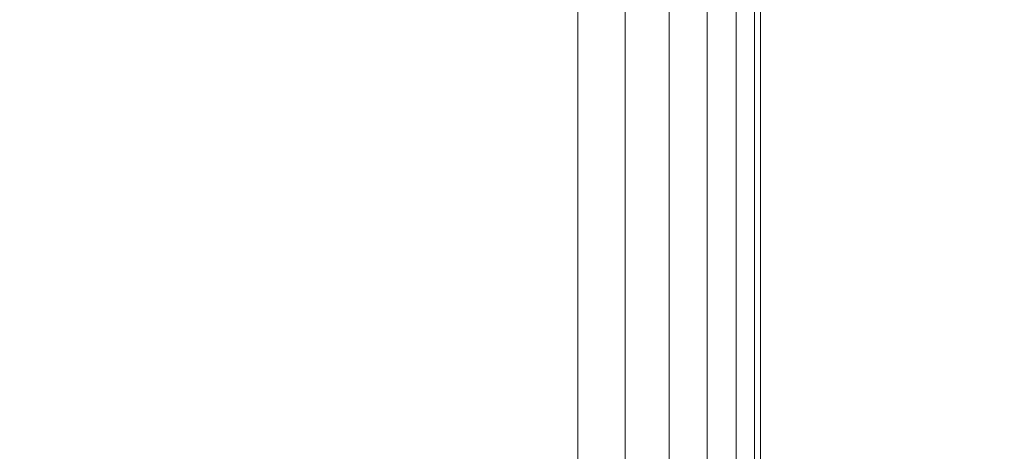
# Model space of a CAD drawing. Units: inches. Extents: x 0 to 204, y 0 to 264.
# Drawn here: x 104 to 105, y 159 to 159 of the extents above; entities that cross this region are included whole.
import ezdxf

# ---------------------------------------------------------------- set-up
doc = ezdxf.new("R2010")
doc.units = ezdxf.units.IN
doc.header["$MEASUREMENT"] = 0
doc.layers.get('0').update_dxf_attribs({"color": 10})

# ---------------------------------------------------------------- blocks, each defined once
blk = doc.blocks.new('546XL-3D')
at = {"lineweight": 18, "invisible_edges": 10}
for points in [[(6.875, 6.87513, -13.125), (6.875, -6.87513, -13.125), (7.625, -7.62513, -13.125), (7.625, 7.62513, -13.125)], [(6.875, -6.87513, -13.875), (6.875, 6.87513, -13.875), (7.625, 7.62513, -13.875), (7.625, -7.62513, -13.875)]]:
    blk.add_3dface(points, dxfattribs=at)
at = {"lineweight": 18}
blk.add_3dface([(7.625, 7.62513, -13.125), (7.625, -7.62513, -13.125), (7.625, -7.62513, -13.875), (7.625, 7.62513, -13.875)], dxfattribs=at)
mesh = blk.add_polyface(dxfattribs=at)
corners = [(7.625, -7.62513, 4.875), (7.65735, -7.65748, 4.87074), (7.6875, -7.68763, 4.85825), (7.71339, -7.71351, 4.83839), (7.73325, -7.73338, 4.8125), (7.74574, -7.74587, 4.78235), (7.75, -7.75013, 4.75), (7.75, 7.74987, 4.75), (7.74574, 7.74561, 4.78235), (7.73325, 7.73313, 4.8125), (7.71339, 7.71326, 4.83839), (7.6875, 7.68737, 4.85825), (7.65735, 7.65723, 4.87074), (7.625, 7.62487, 4.875)]
mesh.append_faces([[corners[k] for k in face] for face in [(1, 12, 13, 0)]], dxfattribs={"vtx0": -1})
mesh.append_faces([[corners[k] for k in face] for face in [(5, 8, 9, 4), (10, 3, 4, 9), (2, 11, 12, 1), (11, 2, 3, 10)]], dxfattribs={"vtx0": -1, "vtx2": -1})
mesh.append_faces([[corners[k] for k in face] for face in [(6, 7, 8, 5)]], dxfattribs={"vtx2": -1})
mesh = blk.add_polyface(dxfattribs=at)
corners = [(7.75, -7.75013), (7.74574, -7.74587, -0.03235), (7.73325, -7.73338, -0.0625), (7.71339, -7.71351, -0.08839), (7.6875, -7.68763, -0.10825), (7.65735, -7.65748, -0.12074), (7.625, -7.62513, -0.125), (7.625, 7.62487, -0.125), (7.65735, 7.65723, -0.12074), (7.6875, 7.68737, -0.10825), (7.71339, 7.71326, -0.08839), (7.73325, 7.73313, -0.0625), (7.74574, 7.74561, -0.03235), (7.75, 7.74987)]
mesh.append_faces([[corners[k] for k in face] for face in [(1, 12, 13, 0)]], dxfattribs={"vtx0": -1})
mesh.append_faces([[corners[k] for k in face] for face in [(5, 8, 9, 4), (4, 9, 10, 3), (2, 11, 12, 1), (11, 2, 3, 10)]], dxfattribs={"vtx0": -1, "vtx2": -1})
mesh.append_faces([[corners[k] for k in face] for face in [(6, 7, 8, 5)]], dxfattribs={"vtx2": -1})
mesh = blk.add_polyface(dxfattribs=at)
corners = [(7.75, 7.74987), (7.75, 7.74987, 4.75), (7.75, -7.75013, 4.75), (7.75, -7.75013)]
mesh.append_faces([[corners[k] for k in face] for face in [(1, 2, 3, 0)]])
mesh = blk.add_polyface(dxfattribs=at)
corners = [(7.625, -7.62513, 4.875), (7.625, 7.62487, 4.875), (-7.625, 7.62487, 4.875), (-7.625, -7.62513, 4.875)]
mesh.append_faces([[corners[k] for k in face] for face in [(0, 1, 2, 3)]])
mesh = blk.add_polyface(dxfattribs=at)
corners = [(7.625, 7.62487, -0.125), (7.625, -7.62513, -0.125), (-7.625, -7.62513, -0.125), (-7.625, 7.62487, -0.125)]
mesh.append_faces([[corners[k] for k in face] for face in [(1, 2, 3, 0)]])

msp = doc.modelspace()

# ---------------------------------------------------------------- linework, layer by layer
at = {"lineweight": 18, "invisible_edges": 15}
for points in [[(104.39669, 158.33499, 13.5), (104.17313, 160.1264, 13.4363), (104.13555, 160.12502, 13.6253)], [(104.15462, 159.23711, 13.3125), (104.17313, 160.1264, 13.4363), (104.32839, 158.78641, 13.36742)], [(104.17313, 160.1264, 13.4363), (104.39669, 158.33499, 13.5), (104.32839, 158.78641, 13.36742)], [(104.39669, 158.33499, 13.5), (104.13555, 160.12502, 13.6253), (104.15462, 159.23711, 13.6875)], [(100.44818, 158.12706, 18.29718), (102.69033, 157.85377, 18.05511), (104.55982, 159.56068, 17.62054)], [(104.35307, 159.22431, 29.21281), (104.40852, 159.41932, 29.31702), (104.40102, 159.51845, 30.41039)], [(104.42441, 159.26928, 26.6497), (104.42801, 159.23778, 25.4786), (104.49219, 159.50741, 26.96838)], [(103.04596, 159.4257, 30.43033), (102.62645, 159.10804, 28.04876), (104.22833, 158.82004, 29.00204)], [(104.36031, 159.1504, 28.09867), (104.40852, 159.41932, 29.31702), (104.35307, 159.22431, 29.21281)], [(104.41014, 159.31161, 28.06111), (104.40852, 159.41932, 29.31702), (104.36031, 159.1504, 28.09867)], [(104.4749, 159.4149, 25.28694), (104.42801, 159.23778, 25.4786), (104.4193, 159.19468, 24.2819)], [(104.36595, 159.40343, 30.43512), (104.30326, 159.0435, 29.05351), (104.35307, 159.22431, 29.21281)], [(104.43277, 159.36028, 21.19434), (104.36427, 159.11705, 21.20181), (104.3648, 159.18949, 20.25)], [(104.44032, 159.34875, 21.92775), (104.38711, 159.13782, 22.16505), (104.36427, 159.11705, 21.20181)], [(104.37938, 159.07812, 23.22033), (104.38711, 159.13782, 22.16505), (104.45761, 159.32238, 23.6055)], [(104.37938, 159.07812, 23.22033), (104.45761, 159.32238, 23.6055), (104.4193, 159.19468, 24.2819)], [(104.36031, 159.1504, 28.09867), (104.35826, 159.05357, 26.6483), (104.41014, 159.31161, 28.06111)], [(104.41014, 159.31161, 28.06111), (104.35826, 159.05357, 26.6483), (104.42441, 159.26928, 26.6497)], [(104.26495, 158.91668, 29.05667), (104.30326, 159.0435, 29.05351), (104.33089, 159.2884, 30.45984)], [(104.35826, 159.05357, 26.6483), (104.38588, 159.11085, 25.82179), (104.42441, 159.26928, 26.6497)], [(104.38588, 159.11085, 25.82179), (104.42801, 159.23778, 25.4786), (104.42441, 159.26928, 26.6497)], [(103.86944, 159.12183, 29.67031), (104.05329, 159.03668, 29.54277), (104.04021, 159.25663, 30.5)], [(104.37763, 159.06275, 24.77285), (104.4193, 159.19468, 24.2819), (104.42801, 159.23778, 25.4786)], [(104.42801, 159.23778, 25.4786), (104.38588, 159.11085, 25.82179), (104.37763, 159.06275, 24.77285)], [(104.35307, 159.22431, 29.21281), (104.30326, 159.0435, 29.05351), (104.30575, 158.95688, 27.90977)], [(104.36031, 159.1504, 28.09867), (104.35307, 159.22431, 29.21281), (104.30575, 158.95688, 27.90977)], [(103.90759, 159.15488, 9.93017), (103.82828, 159.16323, 11.16026), (104.00995, 159.20923, 10.84192)], [(104.00995, 159.20923, 10.84192), (103.82828, 159.16323, 11.16026), (103.87114, 159.20318, 12.04383)], [(104.00995, 159.20923, 10.84192), (103.87114, 159.20318, 12.04383), (104.06852, 159.19882, 11.57996)], [(103.90759, 159.15488, 9.93017), (104.00995, 159.20923, 10.84192), (104.05443, 159.2028, 9.61225)], [(104.05443, 159.2028, 9.61225), (104.00995, 159.20923, 10.84192), (104.24842, 159.19586, 9.36387)], [(104.19178, 159.18538, 10.52291), (104.24842, 159.19586, 9.36387), (104.00995, 159.20923, 10.84192)], [(104.06852, 159.19882, 11.57996), (104.19178, 159.18538, 10.52291), (104.00995, 159.20923, 10.84192)], [(104.21361, 159.20998, 8.43305), (104.18027, 159.19352, 7.47598), (104.03281, 159.16863, 8.60778)], [(104.03281, 159.16863, 8.60778), (104.05443, 159.2028, 9.61225), (104.21361, 159.20998, 8.43305)], [(104.05443, 159.2028, 9.61225), (104.24842, 159.19586, 9.36387), (104.21361, 159.20998, 8.43305)], [(104.32631, 159.20793, 7.51825), (104.18027, 159.19352, 7.47598), (104.21361, 159.20998, 8.43305)], [(104.36486, 159.20994, 6.5822), (104.23571, 159.18737, 6.50723), (104.18027, 159.19352, 7.47598)], [(104.18027, 159.19352, 7.47598), (104.32631, 159.20793, 7.51825), (104.36486, 159.20994, 6.5822)], [(104.24842, 159.19586, 9.36387), (104.41741, 159.1517, 8.4424), (104.21361, 159.20998, 8.43305)], [(104.41741, 159.1517, 8.4424), (104.32631, 159.20793, 7.51825), (104.21361, 159.20998, 8.43305)], [(104.23571, 159.18737, 6.50723), (104.36486, 159.20994, 6.5822), (104.44734, 159.20998, 5.37317)], [(104.23571, 159.18737, 6.50723), (104.44734, 159.20998, 5.37317), (104.31123, 159.17294, 5.06587)], [(104.44734, 159.20998, 5.37317), (104.54508, 159.20999, 4.12941), (104.31123, 159.17294, 5.06587)], [(104.31123, 159.17294, 5.06587), (104.54508, 159.20999, 4.12941), (104.42843, 159.17962, 3.71983)], [(104.36486, 159.20994, 6.5822), (104.32631, 159.20793, 7.51825), (104.50122, 159.18559, 6.45249)], [(104.36486, 159.20994, 6.5822), (104.50122, 159.18559, 6.45249), (104.44734, 159.20998, 5.37317)], [(104.64311, 159.2097, 3.03534), (104.42843, 159.17962, 3.71983), (104.54508, 159.20999, 4.12941)], [(104.42843, 159.17962, 3.71983), (104.64311, 159.2097, 3.03534), (104.53787, 159.18846, 2.57938)], [(104.54508, 159.20999, 4.12941), (104.44734, 159.20998, 5.37317), (104.62928, 159.175, 5.10064)], [(104.44734, 159.20998, 5.37317), (104.50122, 159.18559, 6.45249), (104.62928, 159.175, 5.10064)], [(104.80043, 159.1952, 2.14571), (104.53787, 159.18846, 2.57938), (104.64311, 159.2097, 3.03534)], [(104.73035, 159.18108, 3.59267), (104.64311, 159.2097, 3.03534), (104.54508, 159.20999, 4.12941)], [(104.62928, 159.175, 5.10064), (104.73035, 159.18108, 3.59267), (104.54508, 159.20999, 4.12941)], [(103.90599, 159.20527, 13.3003), (103.84984, 159.20267, 14.22659), (103.99018, 159.17021, 13.62263)], [(103.84984, 159.20267, 14.22659), (103.95129, 159.14792, 14.63943), (103.99018, 159.17021, 13.62263)], [(104.02481, 159.19171, 12.47955), (103.87114, 159.20318, 12.04383), (103.90599, 159.20527, 13.3003)], [(103.87114, 159.20318, 12.04383), (104.02481, 159.19171, 12.47955), (104.06852, 159.19882, 11.57996)], [(104.02481, 159.19171, 12.47955), (103.90599, 159.20527, 13.3003), (103.99018, 159.17021, 13.62263)], [(104.03281, 159.16863, 8.60778), (103.90759, 159.15488, 9.93017), (104.05443, 159.2028, 9.61225)], [(104.35088, 159.20422, 0.16995), (104.6069, 159.1037, 0.25192), (104.05947, 159.00749, 0.03954)], [(104.4674, 159.17076, 7.342), (104.32631, 159.20793, 7.51825), (104.41741, 159.1517, 8.4424)], [(104.4674, 159.17076, 7.342), (104.50122, 159.18559, 6.45249), (104.32631, 159.20793, 7.51825)], [(104.02481, 159.19171, 12.47955), (104.15922, 159.14033, 12.05437), (104.06852, 159.19882, 11.57996)], [(104.29291, 159.09899, 10.93741), (104.06852, 159.19882, 11.57996), (104.15922, 159.14033, 12.05437)], [(104.19178, 159.18538, 10.52291), (104.06852, 159.19882, 11.57996), (104.29291, 159.09899, 10.93741)], [(104.24842, 159.19586, 9.36387), (104.19178, 159.18538, 10.52291), (104.35893, 159.12123, 9.75459)], [(104.24542, 158.92422, 29.54726), (104.26495, 158.91668, 29.05667), (104.30308, 159.19716, 30.47944)], [(104.35893, 159.12123, 9.75459), (104.41741, 159.1517, 8.4424), (104.24842, 159.19586, 9.36387)], [(104.55663, 159.13814, 1.07929), (104.53787, 159.18846, 2.57938), (104.66638, 159.19722, 1.2623)], [(104.80043, 159.1952, 2.14571), (104.66638, 159.19722, 1.2623), (104.53787, 159.18846, 2.57938)], [(104.55663, 159.13814, 1.07929), (104.66638, 159.19722, 1.2623), (104.66255, 159.15975, 0.125)], [(105.21227, 158.73794, 0.125), (104.94711, 159.19722, 0.125), (104.58488, 159.10016, 0.125), (104.75299, 158.47277, 0.125)], [(104.10601, 159.13068, 12.92298), (104.02481, 159.19171, 12.47955), (103.99018, 159.17021, 13.62263)], [(104.03281, 159.16863, 8.60778), (104.18027, 159.19352, 7.47598), (104.00763, 159.06888, 7.33744)], [(104.18027, 159.19352, 7.47598), (104.12586, 159.11818, 6.40613), (104.00763, 159.06888, 7.33744)], [(104.01667, 158.99358, 0.15616), (104.56411, 159.08979, 0.36854), (104.30808, 159.19032, 0.28657)], [(104.02481, 159.19171, 12.47955), (104.10601, 159.13068, 12.92298), (104.15922, 159.14033, 12.05437)], [(104.12586, 159.11818, 6.40613), (104.18027, 159.19352, 7.47598), (104.23571, 159.18737, 6.50723)], [(104.37763, 159.06275, 24.77285), (104.37938, 159.07812, 23.22033), (104.4193, 159.19468, 24.2819)], [(104.30044, 159.18784, 0.31057), (104.48421, 159.14549, 0.35657), (104.05172, 159.06763, 0.23271)], [(104.31123, 159.17294, 5.06587), (104.12586, 159.11818, 6.40613), (104.23571, 159.18737, 6.50723)], [(104.19178, 159.18538, 10.52291), (104.29291, 159.09899, 10.93741), (104.35893, 159.12123, 9.75459)], [(104.53787, 159.18846, 2.57938), (104.36633, 159.07646, 2.70905), (104.42843, 159.17962, 3.71983)], [(104.53787, 159.18846, 2.57938), (104.43126, 159.06687, 1.75403), (104.36633, 159.07646, 2.70905)], [(104.53787, 159.18846, 2.57938), (104.55663, 159.13814, 1.07929), (104.43126, 159.06687, 1.75403)], [(104.50122, 159.18559, 6.45249), (104.4674, 159.17076, 7.342), (104.61521, 159.11909, 6.42245)], [(104.61521, 159.11909, 6.42245), (104.62928, 159.175, 5.10064), (104.50122, 159.18559, 6.45249)], [(104.42843, 159.17962, 3.71983), (104.36633, 159.07646, 2.70905), (104.30172, 159.08578, 3.66406)], [(104.31123, 159.17294, 5.06587), (104.42843, 159.17962, 3.71983), (104.30172, 159.08578, 3.66406)], [(104.85932, 159.08578, 3.66406), (104.73035, 159.18108, 3.59267), (104.62928, 159.175, 5.10064)], [(104.03281, 159.16863, 8.60778), (103.85875, 159.07866, 9.39845), (103.90759, 159.15488, 9.93017)], [(104.03281, 159.16863, 8.60778), (103.91936, 159.0576, 8.38281), (103.85875, 159.07866, 9.39845)], [(104.00763, 159.06888, 7.33744), (103.91936, 159.0576, 8.38281), (104.03281, 159.16863, 8.60778)], [(103.95129, 159.14792, 14.63943), (104.08069, 159.09859, 13.72923), (103.99018, 159.17021, 13.62263)], [(103.99018, 159.17021, 13.62263), (104.08069, 159.09859, 13.72923), (104.10601, 159.13068, 12.92298)], [(104.31123, 159.17294, 5.06587), (104.14911, 159.03203, 5.13915), (104.12586, 159.11818, 6.40613)], [(104.31123, 159.17294, 5.06587), (104.30172, 159.08578, 3.66406), (104.14911, 159.03203, 5.13915)], [(104.588, 159.07173, 7.38452), (104.4674, 159.17076, 7.342), (104.41741, 159.1517, 8.4424)], [(104.588, 159.07173, 7.38452), (104.61521, 159.11909, 6.42245), (104.4674, 159.17076, 7.342)], [(104.78677, 159.03513, 5.11988), (104.62928, 159.175, 5.10064), (104.61521, 159.11909, 6.42245)], [(104.85932, 159.08578, 3.66406), (104.62928, 159.175, 5.10064), (104.78677, 159.03513, 5.11988)], [(104.31611, 158.93108, 26.94848), (104.36031, 159.1504, 28.09867), (104.30575, 158.95688, 27.90977)], [(104.36031, 159.1504, 28.09867), (104.31611, 158.93108, 26.94848), (104.35826, 159.05357, 26.6483)], [(104.55497, 159.01328, 8.33126), (104.41741, 159.1517, 8.4424), (104.35893, 159.12123, 9.75459)], [(104.55497, 159.01328, 8.33126), (104.588, 159.07173, 7.38452), (104.41741, 159.1517, 8.4424)], [(104.08069, 159.09859, 13.72923), (103.95129, 159.14792, 14.63943), (104.07896, 158.97252, 14.83059)], [(103.95129, 159.14792, 14.63943), (103.96088, 159.08578, 15.46094), (104.07896, 158.97252, 14.83059)], [(103.98056, 158.70304, 0.1814), (104.48421, 159.14549, 0.35657), (104.68493, 158.82985, 0.38313)], [(104.05172, 159.06763, 0.23271), (104.48421, 159.14549, 0.35657), (103.98056, 158.70304, 0.1814)], [(104.68493, 158.82985, 0.38313), (104.48421, 159.14549, 0.35657), (104.62494, 159.01446, 0.38313)], [(104.15922, 159.14033, 12.05437), (104.10601, 159.13068, 12.92298), (104.1924, 159.04033, 12.88032)], [(104.15922, 159.14033, 12.05437), (104.28517, 159.0072, 11.91606), (104.29291, 159.09899, 10.93741)], [(104.15922, 159.14033, 12.05437), (104.1924, 159.04033, 12.88032), (104.28517, 159.0072, 11.91606)], [(104.32794, 158.97128, 21.7046), (104.38711, 159.13782, 22.16505), (104.37938, 159.07812, 23.22033)], [(104.36427, 159.11705, 21.20181), (104.38711, 159.13782, 22.16505), (104.32794, 158.97128, 21.7046)], [(104.5688, 158.99737, 0.125), (104.42542, 158.97157, 1.11488), (104.55663, 159.13814, 1.07929)], [(104.55663, 159.13814, 1.07929), (104.42542, 158.97157, 1.11488), (104.43126, 159.06687, 1.75403)], [(104.08069, 159.09859, 13.72923), (104.1924, 159.04033, 12.88032), (104.10601, 159.13068, 12.92298)], [(104.05329, 159.03668, 29.54277), (103.86944, 159.12183, 29.67031), (103.86709, 158.92793, 28.72381)], [(104.35893, 159.12123, 9.75459), (104.29291, 159.09899, 10.93741), (104.42958, 158.98611, 10.15234)], [(104.35893, 159.12123, 9.75459), (104.42958, 158.98611, 10.15234), (104.51224, 158.95949, 9.2052)], [(104.35893, 159.12123, 9.75459), (104.51224, 158.95949, 9.2052), (104.55497, 159.01328, 8.33126)], [(104.01264, 158.98061, 6.58309), (104.00763, 159.06888, 7.33744), (104.12586, 159.11818, 6.40613)], [(104.14911, 159.03203, 5.13915), (104.01264, 158.98061, 6.58309), (104.12586, 159.11818, 6.40613)], [(104.30657, 159.00385, 20.25), (104.36427, 159.11705, 21.20181), (104.32794, 158.97128, 21.7046)], [(104.588, 159.07173, 7.38452), (104.70069, 158.98248, 6.61328), (104.61521, 159.11909, 6.42245)], [(104.70069, 158.98248, 6.61328), (104.78677, 159.03513, 5.11988), (104.61521, 159.11909, 6.42245)], [(102.62645, 159.10804, 28.04876), (103.13706, 158.77757, 26.95653), (104.16923, 158.46008, 27.11712)], [(104.38588, 159.11085, 25.82179), (104.35826, 159.05357, 26.6483), (104.33984, 158.94651, 25.19833)], [(104.38588, 159.11085, 25.82179), (104.33984, 158.94651, 25.19833), (104.37763, 159.06275, 24.77285)], [(104.08069, 159.09859, 13.72923), (104.07896, 158.97252, 14.83059), (104.16802, 158.96651, 13.69141)], [(104.16802, 158.96651, 13.69141), (104.1924, 159.04033, 12.88032), (104.08069, 159.09859, 13.72923)], [(104.29291, 159.09899, 10.93741), (104.28517, 159.0072, 11.91606), (104.35696, 158.99811, 11.03319)], [(104.42958, 158.98611, 10.15234), (104.29291, 159.09899, 10.93741), (104.35696, 158.99811, 11.03319)], [(104.01667, 158.99358, 0.15616), (104.60061, 158.56303, 0.31913), (104.56411, 159.08979, 0.36854)], [(104.56411, 159.08979, 0.36854), (104.60061, 158.56303, 0.31913), (104.68528, 158.82996, 0.38203)], [(103.89626, 159.07646, 16.41595), (103.98728, 158.9693, 16.05078), (103.96088, 159.08578, 15.46094)], [(103.98728, 158.9693, 16.05078), (104.07896, 158.97252, 14.83059), (103.96088, 159.08578, 15.46094)], [(104.30172, 159.08578, 3.66406), (104.19185, 158.96877, 4.16755), (104.14911, 159.03203, 5.13915)], [(104.27531, 158.9693, 3.07422), (104.19185, 158.96877, 4.16755), (104.30172, 159.08578, 3.66406)], [(104.36633, 159.07646, 2.70905), (104.27531, 158.9693, 3.07422), (104.30172, 159.08578, 3.66406)], [(103.89626, 159.07646, 16.41595), (103.91879, 158.95768, 17.0058), (103.98728, 158.9693, 16.05078)], [(104.27531, 158.9693, 3.07422), (104.36633, 159.07646, 2.70905), (104.34381, 158.95768, 2.1192)], [(104.32794, 158.97128, 21.7046), (104.37938, 159.07812, 23.22033), (104.29782, 158.82827, 22.79095)], [(104.34123, 158.94721, 23.70226), (104.29782, 158.82827, 22.79095), (104.37938, 159.07812, 23.22033)], [(104.37938, 159.07812, 23.22033), (104.37763, 159.06275, 24.77285), (104.34123, 158.94721, 23.70226)], [(104.34381, 158.95768, 2.1192), (104.36633, 159.07646, 2.70905), (104.43126, 159.06687, 1.75403)], [(104.00763, 159.06888, 7.33744), (104.01264, 158.98061, 6.58309), (103.90984, 158.95217, 7.79297)], [(103.91936, 159.0576, 8.38281), (104.00763, 159.06888, 7.33744), (103.90984, 158.95217, 7.79297)], [(104.05172, 159.06763, 0.23271), (103.98056, 158.70304, 0.1814), (103.96857, 158.89629, 0.19515)], [(104.55497, 159.01328, 8.33126), (104.64056, 158.96118, 7.51236), (104.588, 159.07173, 7.38452)], [(104.70069, 158.98248, 6.61328), (104.588, 159.07173, 7.38452), (104.64056, 158.96118, 7.51236)], [(104.33984, 158.94651, 25.19833), (104.30354, 158.82229, 24.14013), (104.37763, 159.06275, 24.77285)], [(104.37763, 159.06275, 24.77285), (104.30354, 158.82229, 24.14013), (104.34123, 158.94721, 23.70226)], [(104.34381, 158.95768, 2.1192), (104.43126, 159.06687, 1.75403), (104.42542, 158.97157, 1.11488)], [(104.29556, 158.80613, 25.34855), (104.35826, 159.05357, 26.6483), (104.31611, 158.93108, 26.94848)], [(104.35826, 159.05357, 26.6483), (104.29556, 158.80613, 25.34855), (104.33984, 158.94651, 25.19833)], [(104.23677, 158.83499, 13.10156), (104.1924, 159.04033, 12.88032), (104.16802, 158.96651, 13.69141)], [(104.1924, 159.04033, 12.88032), (104.23677, 158.83499, 13.10156), (104.28517, 159.0072, 11.91606)], [(104.30326, 159.0435, 29.05351), (104.24474, 158.75106, 27.83346), (104.30575, 158.95688, 27.90977)], [(104.26495, 158.91668, 29.05667), (104.24474, 158.75106, 27.83346), (104.30326, 159.0435, 29.05351)], [(103.98588, 158.86478, 28.58953), (104.05329, 159.03668, 29.54277), (103.86709, 158.92793, 28.72381)], [(104.13994, 158.89274, 28.80739), (104.05329, 159.03668, 29.54277), (103.98588, 158.86478, 28.58953)], [(104.14911, 159.03203, 5.13915), (104.02583, 158.83499, 6.02344), (104.01264, 158.98061, 6.58309)], [(104.66809, 159.02848, 0.26541), (104.04396, 158.72364), (104.05947, 159.00749, 0.03954)], [(104.14911, 159.03203, 5.13915), (104.19185, 158.96877, 4.16755), (104.11567, 158.83499, 4.84375)], [(104.35696, 158.99811, 11.03319), (104.28517, 159.0072, 11.91606), (104.32661, 158.83499, 11.92187)], [(104.51224, 158.95949, 9.2052), (104.59614, 158.83499, 8.38281), (104.55497, 159.01328, 8.33126)], [(104.55497, 159.01328, 8.33126), (104.59614, 158.83499, 8.38281), (104.64056, 158.96118, 7.51236)], [(103.98251, 158.80572, 0.12122), (104.60061, 158.56303, 0.31913), (104.01667, 158.99358, 0.15616)], [(104.35696, 158.99811, 11.03319), (104.41645, 158.83499, 10.74219), (104.42958, 158.98611, 10.15234)], [(104.01264, 158.98061, 6.58309), (103.93599, 158.83499, 7.20312), (103.90984, 158.95217, 7.79297)], [(104.51224, 158.95949, 9.2052), (104.42958, 158.98611, 10.15234), (104.5063, 158.83499, 9.5625)], [(104.68599, 158.83499, 7.20313), (104.70069, 158.98248, 6.61328), (104.64056, 158.96118, 7.51236)], [(103.96724, 158.83499, 16.64062), (103.98728, 158.9693, 16.05078), (103.91879, 158.95768, 17.0058)], [(104.07896, 158.97252, 14.83059), (103.98728, 158.9693, 16.05078), (104.05708, 158.83499, 15.46094)], [(104.14692, 158.83499, 14.28125), (104.16802, 158.96651, 13.69141), (104.07896, 158.97252, 14.83059)], [(104.20552, 158.83499, 3.66406), (104.19185, 158.96877, 4.16755), (104.27531, 158.9693, 3.07422)], [(104.24833, 158.81821, 20.25), (104.32794, 158.97128, 21.7046), (104.25067, 158.73782, 21.46919)], [(104.32794, 158.97128, 21.7046), (104.29782, 158.82827, 22.79095), (104.25067, 158.73782, 21.46919)], [(104.29536, 158.83499, 2.48438), (104.27531, 158.9693, 3.07422), (104.34381, 158.95768, 2.1192)], [(104.34381, 158.95768, 2.1192), (104.42542, 158.97157, 1.11488), (104.3852, 158.83499, 1.30469)], [(104.24474, 158.75106, 27.83346), (104.25376, 158.70953, 26.56986), (104.30575, 158.95688, 27.90977)], [(104.25376, 158.70953, 26.56986), (104.31611, 158.93108, 26.94848), (104.30575, 158.95688, 27.90977)], [(104.30354, 158.82229, 24.14013), (104.33984, 158.94651, 25.19833), (104.29556, 158.80613, 25.34855)], [(104.29782, 158.82827, 22.79095), (104.34123, 158.94721, 23.70226), (104.30354, 158.82229, 24.14013)]]:
    msp.add_3dface(points, dxfattribs=at)

# ---------------------------------------------------------------- block references
msp.add_blockref('546XL-3D', (96.72505, 163.33512, 25.125))

doc.saveas('drawing.dxf')
